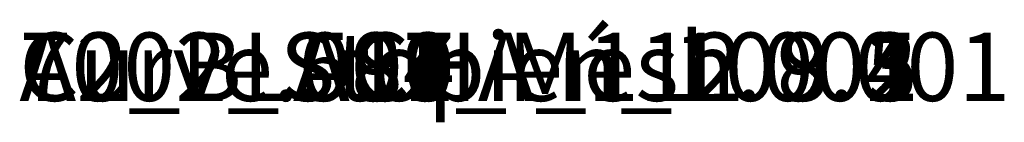
# Model space of a CAD drawing. Units: millimetres. Extents: x -315 to 1614, y -3996 to 1.
# Drawn here: x 0 to 14, y 0 to 1 of the extents above; entities that cross this region are included whole.
import ezdxf

# ---------------------------------------------------------------- set-up
doc = ezdxf.new("R2010")
doc.units = ezdxf.units.MM
doc.layers.get('0').update_dxf_attribs({"true_color": 0xff5454})

# ---------------------------------------------------------------- blocks, each defined once
blk = doc.blocks.new('Group')
blk = doc.blocks.new('Group1')
blk = doc.blocks.new('Group2')
blk = doc.blocks.new('Group3')
blk = doc.blocks.new('Group4')
blk = doc.blocks.new('Group12')
blk = doc.blocks.new('Group13')
blk = doc.blocks.new('Group14')
blk = doc.blocks.new('Group16')
blk = doc.blocks.new('f051-6849-f2c9-04e3')
ref = blk.add_blockref('Group12', (0, 0, -95.799))
ref.add_attrib('Skp_GroupInstanceName', '7002_Stopień_108.001', (0, 0), dxfattribs={"height": 1})
ref = blk.add_blockref('Group13', (0, 0, -95.799))
ref.add_attrib('Skp_GroupInstanceName', '7002_Stopień_109.001', (0, 0), dxfattribs={"height": 1})
ref = blk.add_blockref('Group2', (0, 0))
ref.add_attrib('Skp_GroupInstanceName', 'Curve.589_Mesh.001', (0, 0), dxfattribs={"height": 1})
ref = blk.add_blockref('Group14', (0, 0))
ref.add_attrib('Skp_GroupInstanceName', 'Curve.009_Mesh.004', (0, 0), dxfattribs={"height": 1})
ref = blk.add_blockref('Group3', (0, 0))
ref.add_attrib('Skp_GroupInstanceName', 'Curve.590_Mesh.002', (0, 0), dxfattribs={"height": 1})
ref = blk.add_blockref('Group4', (0, 0))
ref.add_attrib('Skp_GroupInstanceName', 'Curve.004_Mesh.003', (0, 0), dxfattribs={"height": 1})
ref = blk.add_blockref('Group16', (0, 0))
ref.add_attrib('Skp_GroupInstanceName', 'Curve.011_Mesh.005', (0, 0), dxfattribs={"height": 1})
ref = blk.add_blockref('Group', (-525.582, 0, -95.799))
ref.add_attrib('Skp_GroupInstanceName', 'Curve.017_Mesh', (0, 0), dxfattribs={"height": 1})
ref = blk.add_blockref('Group1', (25.124, 0, -90.869))
ref.add_attrib('Skp_GroupInstanceName', 'A2_BLACHA_112', (0, 0), dxfattribs={"height": 1})
ref = blk.add_blockref('Group', (-7.398, 0, -95.799))
ref.add_attrib('Skp_GroupInstanceName', 'Curve.017_Mesh', (0, 0), dxfattribs={"height": 1})

msp = doc.modelspace()

# ---------------------------------------------------------------- block references
msp.add_blockref('f051-6849-f2c9-04e3', (0, 0))

doc.saveas('drawing.dxf')
